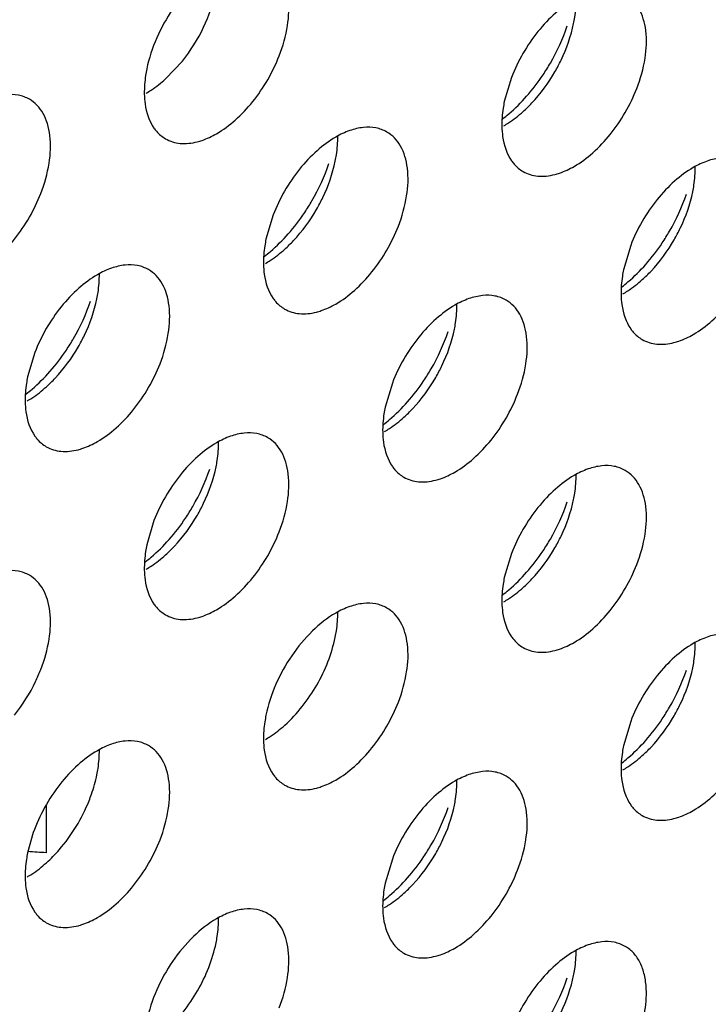
# Model space of a CAD drawing. Units: inches. Extents: x 0 to 34, y 0 to 22.
# Drawn here: x 29.4 to 29.5, y 11.2 to 11.3 of the extents above; entities that cross this region are included whole.
import ezdxf

# ---------------------------------------------------------------- set-up
doc = ezdxf.new("R2010")
doc.units = ezdxf.units.IN
doc.header["$LTSCALE"] = 1.87
doc.header["$MEASUREMENT"] = 0
doc.layers.get('0').update_dxf_attribs({"linetype": 'CONTINUOUS'})
doc.layers.add('02___PRT_ALL_AXES', color=7, linetype='CONTINUOUS')

msp = doc.modelspace()

# ---------------------------------------------------------------- linework, layer by layer
at = {"color": 3, "linetype": 'CONTINUOUS'}
msp.add_line((29.3975528967, 11.1988093454), (29.3975528967, 11.1901541377), dxfattribs=at)
msp.add_arc((29.3854717492, 11.0298928279), 0.1607160276, 85.6889656069, 86.8695325906, dxfattribs=at)
at = {"layer": '02___PRT_ALL_AXES', "color": 7, "linetype": 'CONTINUOUS'}
msp.add_line((29.4191473321, 11.3302184835), (29.4221942868, 11.333445661), dxfattribs=at)
at = {"layer": '02___PRT_ALL_AXES', "color": 3, "linetype": 'CONTINUOUS'}
for p, q in [((29.4817527095, 11.3304943258), (29.4804491007, 11.3260975862)), ((29.4386193755, 11.3055914324), (29.4373157667, 11.3011946928)), ((29.5033193766, 11.3000793956), (29.5020157678, 11.295682656)), ((29.3954860414, 11.2806885391), (29.3941824326, 11.2762917994)), ((29.4601860425, 11.2751765022), (29.4588824337, 11.2707797626)), ((29.4170527084, 11.2502736088), (29.4157490996, 11.2458768692)), ((29.4817527095, 11.2443533208), (29.4804491007, 11.2399565812)), ((29.5033193766, 11.2139383906), (29.5020157678, 11.209541651)), ((29.3952120353, 11.1938112693), (29.3941824326, 11.1901507944)), ((29.4601860425, 11.1890354972), (29.4588824337, 11.1846387576))]:
    msp.add_line(p, q, dxfattribs=at)
for centre, start, end in [((29.4571517257, 11.3511464564), 318.6146254792, 326.3257037637), ((29.4140183916, 11.3262435631), 318.6146254792, 326.3257037637), ((29.4787183927, 11.3207315262), 318.6146254794, 326.3257037635), ((29.3708850576, 11.3013406697), 318.6146254792, 326.3257037637), ((29.4355850587, 11.2958286329), 318.6146254792, 326.3257037637), ((29.3924517246, 11.2709257395), 318.6146254792, 326.3257037637), ((29.4571517257, 11.2650054514), 318.6146254792, 326.3257037637), ((29.4787183927, 11.2345905212), 318.6146254791, 326.3257037637), ((29.4355850587, 11.2096876278), 318.6146254792, 326.3257037636)]:
    msp.add_arc(centre, 0.0364258082, start, end, dxfattribs=at)
for points, knots in [([(29.4283815513, 11.3505079327), (29.4268538524, 11.3496259206), (29.4239075993, 11.3472782178), (29.4190236362, 11.3413890681), (29.416533847, 11.3358505536), (29.4157490996, 11.3320178742)], [0, 0, 0, 0, 0.2311398626, 0.4873880531, 1, 1, 1, 1]), ([(29.4397103942, 11.334390662), (29.4403938522, 11.3361541858), (29.4413724327, 11.3396012388), (29.4415914436, 11.3439481853), (29.4409798042, 11.3469700661), (29.4402053134, 11.3488481364), (29.4390959921, 11.3503763482), (29.4381379918, 11.3511306), (29.437631021, 11.3514235503)], [0, 0, 0, 0, 0.3070473406, 0.577650603, 0.6966513046, 0.8051048096, 0.9049431896, 1, 1, 1, 1]), ([(29.5044103953, 11.328470374), (29.5050938533, 11.3302338977), (29.5060724338, 11.3336809507), (29.5062914447, 11.3380278973), (29.5056798053, 11.3410497781), (29.5049053145, 11.3429278484), (29.5037959932, 11.3444560602), (29.5028379929, 11.345210312), (29.5023310221, 11.3455032622)], [0, 0, 0, 0, 0.3070473406, 0.577650603, 0.6966513046, 0.8051048096, 0.9049431896, 1, 1, 1, 1]), ([(29.4930815524, 11.3445876446), (29.491875477, 11.3438913208), (29.4895160219, 11.3421199654), (29.4853125192, 11.3376537972), (29.4829062189, 11.333470721), (29.4817527095, 11.3304943258)], [0, 0, 0, 0, 0.2276367733, 0.4782338064, 1, 1, 1, 1]), ([(29.4874653907, 11.3309493969), (29.4879265219, 11.331639858), (29.489663082, 11.3344373485), (29.4910479977, 11.3374570417), (29.4918309856, 11.3397910881)], [0, 0, 0, 0, 0.2522011855, 1, 1, 1, 1]), ([(29.4283815513, 11.3202973432), (29.4295876267, 11.320993667), (29.4319470818, 11.3227650225), (29.4361505846, 11.3272311906), (29.4385568849, 11.3314142668), (29.4397103942, 11.334390662)], [0, 0, 0, 0, 0.2276367733, 0.4782338064, 1, 1, 1, 1]), ([(29.4157490996, 11.3320178742), (29.4156694992, 11.3316291086), (29.4154012022, 11.3301362164), (29.4152800485, 11.3286136872), (29.4153039062, 11.3274937728)], [0, 0, 0, 0, 0.2615894741, 1, 1, 1, 1]), ([(29.3944976869, 11.3265206569), (29.3938875758, 11.3268732062), (29.3924837643, 11.3273869629), (29.3901488854, 11.3274339931), (29.3876696667, 11.3268325713), (29.3860552756, 11.3260709918), (29.3852482172, 11.3256050393)], [0, 0, 0, 0, 0.217836716, 0.4518280494, 0.7119064673, 1, 1, 1, 1]), ([(29.4153039062, 11.3274937728), (29.4153166997, 11.3268932282), (29.4154776062, 11.3247471789), (29.4161582387, 11.322584477), (29.4170527084, 11.3213093191)], [0, 0, 0, 0, 0.2783150934, 1, 1, 1, 1]), ([(29.4930815524, 11.3143770552), (29.4942876278, 11.315073379), (29.4966470829, 11.3168447344), (29.5008505857, 11.3213109026), (29.503256886, 11.3254939788), (29.5044103953, 11.328470374)], [0, 0, 0, 0, 0.2276367733, 0.4782338064, 1, 1, 1, 1]), ([(29.3965770601, 11.3094877687), (29.3972605181, 11.3112512924), (29.3982390986, 11.3146983454), (29.3984581096, 11.319045292), (29.3978464701, 11.3220671728), (29.3970719793, 11.3239452431), (29.395962658, 11.3254734548), (29.3950046577, 11.3262277066), (29.3944976869, 11.3265206569)], [0, 0, 0, 0, 0.3070473406, 0.577650603, 0.6966513046, 0.8051048096, 0.9049431896, 1, 1, 1, 1]), ([(29.4804491007, 11.3260975862), (29.4803695003, 11.3257088206), (29.4801012033, 11.3242159284), (29.4799800496, 11.3226933992), (29.4800039073, 11.3215734848)], [0, 0, 0, 0, 0.2615894741, 1, 1, 1, 1]), ([(29.4801421756, 11.3229864228), (29.4805231668, 11.3232765416), (29.4820702643, 11.3245240745), (29.4834837139, 11.3259338488), (29.4844812757, 11.3270646127)], [0, 0, 0, 0, 0.2410323269, 1, 1, 1, 1]), ([(29.4170527084, 11.3213093191), (29.4171932156, 11.3211090118), (29.4177763119, 11.3203593626), (29.4185219552, 11.3197342838), (29.4191320817, 11.3193817256)], [0, 0, 0, 0, 0.2577309948, 1, 1, 1, 1]), ([(29.4248877955, 11.3188359323), (29.4251786845, 11.318910691), (29.4263909452, 11.3192737635), (29.4275464798, 11.3198152173), (29.4283815513, 11.3202973432)], [0, 0, 0, 0, 0.2374999129, 1, 1, 1, 1]), ([(29.459197688, 11.3206003689), (29.4585875769, 11.3209529181), (29.4571837654, 11.3214666749), (29.4548488866, 11.321513705), (29.4523696678, 11.3209122833), (29.4507552767, 11.3201507038), (29.4499482184, 11.3196847512)], [0, 0, 0, 0, 0.217836716, 0.4518280494, 0.7119064673, 1, 1, 1, 1]), ([(29.4612770612, 11.3035674806), (29.4619605192, 11.3053310044), (29.4629390997, 11.3087780573), (29.4631581107, 11.3131250039), (29.4625464712, 11.3161468847), (29.4617719804, 11.318024955), (29.4606626591, 11.3195531668), (29.4597046588, 11.3203074186), (29.459197688, 11.3206003689)], [0, 0, 0, 0, 0.3070473406, 0.577650603, 0.6966513046, 0.8051048096, 0.9049431896, 1, 1, 1, 1]), ([(29.4800039073, 11.3215734848), (29.4800167008, 11.3209729402), (29.4801776073, 11.3188268909), (29.4808582398, 11.316664189), (29.4817527095, 11.3153890311)], [0, 0, 0, 0, 0.2783150934, 1, 1, 1, 1]), ([(29.4191320817, 11.3193817256), (29.4199352932, 11.3189175943), (29.4218875495, 11.3183313012), (29.4238827199, 11.3185776269), (29.4248877955, 11.3188359323)], [0, 0, 0, 0, 0.4719981495, 1, 1, 1, 1]), ([(29.4499482184, 11.3196847512), (29.4487421429, 11.3189884274), (29.4463826879, 11.317217072), (29.4421791851, 11.3127509038), (29.4397728848, 11.3085678277), (29.4386193755, 11.3055914324)], [0, 0, 0, 0, 0.2276367733, 0.4782338064, 1, 1, 1, 1]), ([(29.4443320567, 11.3060465035), (29.4447931878, 11.3067369646), (29.4465297479, 11.3095344551), (29.4479146637, 11.3125541483), (29.4486976516, 11.3148881947)], [0, 0, 0, 0, 0.2522011855, 1, 1, 1, 1]), ([(29.4817527095, 11.3153890311), (29.4818932167, 11.3151887238), (29.482476313, 11.3144390745), (29.4832219563, 11.3138139958), (29.4838320828, 11.3134614376)], [0, 0, 0, 0, 0.2577309948, 1, 1, 1, 1]), ([(29.5238976891, 11.315088332), (29.523287578, 11.3154408813), (29.5218837665, 11.3159546381), (29.5195488877, 11.3160016682), (29.5170696689, 11.3154002464), (29.5154552778, 11.314638667), (29.5146482195, 11.3141727144)], [0, 0, 0, 0, 0.217836716, 0.4518280494, 0.7119064673, 1, 1, 1, 1]), ([(29.4838320828, 11.3134614376), (29.4846352943, 11.3129973063), (29.4865875507, 11.3124110132), (29.488582721, 11.3126573389), (29.4895877966, 11.3129156443)], [0, 0, 0, 0, 0.4719981495, 1, 1, 1, 1]), ([(29.4895877966, 11.3129156443), (29.4898786856, 11.312990403), (29.4910909463, 11.3133534755), (29.4922464809, 11.3138949293), (29.4930815524, 11.3143770552)], [0, 0, 0, 0, 0.2374999129, 1, 1, 1, 1]), ([(29.5146482195, 11.3141727144), (29.513442144, 11.3134763906), (29.511082689, 11.3117050352), (29.5068791862, 11.307238867), (29.5044728859, 11.3030557908), (29.5033193766, 11.3000793956)], [0, 0, 0, 0, 0.2276367733, 0.4782338064, 1, 1, 1, 1]), ([(29.3852482172, 11.2953944498), (29.3864542927, 11.2960907736), (29.3888137477, 11.2978621291), (29.3930172505, 11.3023282972), (29.3954235508, 11.3065113734), (29.3965770601, 11.3094877687)], [0, 0, 0, 0, 0.2276367733, 0.4782338064, 1, 1, 1, 1]), ([(29.5090320578, 11.3005344667), (29.509493189, 11.3012249278), (29.511229749, 11.3040224183), (29.5126146648, 11.3070421115), (29.5133976527, 11.3093761579)], [0, 0, 0, 0, 0.2522011855, 1, 1, 1, 1]), ([(29.4499482184, 11.2894741618), (29.4511542938, 11.2901704856), (29.4535137488, 11.291941841), (29.4577172516, 11.2964080092), (29.4601235519, 11.3005910854), (29.4612770612, 11.3035674806)], [0, 0, 0, 0, 0.2276367733, 0.4782338064, 1, 1, 1, 1]), ([(29.4373157667, 11.3011946928), (29.4372361663, 11.3008059272), (29.4369678692, 11.299313035), (29.4368467155, 11.2977905058), (29.4368705732, 11.2966705914)], [0, 0, 0, 0, 0.2615894741, 1, 1, 1, 1]), ([(29.4370088415, 11.2980835294), (29.4373898327, 11.2983736482), (29.4389369303, 11.2996211812), (29.4403503799, 11.3010309554), (29.4413479417, 11.3021617193)], [0, 0, 0, 0, 0.2410323269, 1, 1, 1, 1]), ([(29.5146482195, 11.283962125), (29.5158542949, 11.2846584488), (29.5182137499, 11.2864298042), (29.5224172527, 11.2908959724), (29.524823553, 11.2950790486), (29.5259770624, 11.2980554438)], [0, 0, 0, 0, 0.2276367733, 0.4782338064, 1, 1, 1, 1]), ([(29.4160643539, 11.2956974755), (29.4154542429, 11.2960500248), (29.4140504314, 11.2965637815), (29.4117155525, 11.2966108116), (29.4092363338, 11.2960093899), (29.4076219426, 11.2952478104), (29.4068148843, 11.2947818579)], [0, 0, 0, 0, 0.217836716, 0.4518280494, 0.7119064673, 1, 1, 1, 1]), ([(29.4181437272, 11.2786645872), (29.4188271852, 11.280428111), (29.4198057657, 11.2838751639), (29.4200247766, 11.2882221105), (29.4194131372, 11.2912439913), (29.4186386463, 11.2931220616), (29.4175293251, 11.2946502734), (29.4165713248, 11.2954045252), (29.4160643539, 11.2956974755)], [0, 0, 0, 0, 0.3070473406, 0.577650603, 0.6966513046, 0.8051048096, 0.9049431896, 1, 1, 1, 1]), ([(29.4368705732, 11.2966705914), (29.4368833667, 11.2960700468), (29.4370442733, 11.2939239975), (29.4377249058, 11.2917612956), (29.4386193755, 11.2904861377)], [0, 0, 0, 0, 0.2783150934, 1, 1, 1, 1]), ([(29.5020157678, 11.295682656), (29.5019361674, 11.2952938904), (29.5016678703, 11.2938009982), (29.5015467166, 11.292278469), (29.5015705743, 11.2911585546)], [0, 0, 0, 0, 0.2615894741, 1, 1, 1, 1]), ([(29.5017088426, 11.2925714926), (29.5020898338, 11.2928616114), (29.5036369314, 11.2941091443), (29.505050381, 11.2955189186), (29.5060479428, 11.2966496825)], [0, 0, 0, 0, 0.2410323269, 1, 1, 1, 1]), ([(29.4068148843, 11.2947818579), (29.4056088089, 11.2940855341), (29.4032493538, 11.2923141786), (29.399045851, 11.2878480105), (29.3966395507, 11.2836649343), (29.3954860414, 11.2806885391)], [0, 0, 0, 0, 0.2276367733, 0.4782338064, 1, 1, 1, 1]), ([(29.4011987226, 11.2811436101), (29.4016598538, 11.2818340712), (29.4033964138, 11.2846315617), (29.4047813296, 11.287651255), (29.4055643175, 11.2899853013)], [0, 0, 0, 0, 0.2522011855, 1, 1, 1, 1]), ([(29.4386193755, 11.2904861377), (29.4387598826, 11.2902858304), (29.439342979, 11.2895361812), (29.4400886222, 11.2889111024), (29.4406987487, 11.2885585442)], [0, 0, 0, 0, 0.2577309948, 1, 1, 1, 1]), ([(29.480764355, 11.2901854386), (29.480154244, 11.2905379879), (29.4787504325, 11.2910517447), (29.4764155536, 11.2910987748), (29.4739363349, 11.290497353), (29.4723219437, 11.2897357736), (29.4715148854, 11.289269821)], [0, 0, 0, 0, 0.217836716, 0.4518280494, 0.7119064673, 1, 1, 1, 1]), ([(29.4828437283, 11.2731525504), (29.4835271863, 11.2749160741), (29.4845057668, 11.2783631271), (29.4847247777, 11.2827100737), (29.4841131383, 11.2857319545), (29.4833386474, 11.2876100248), (29.4822293262, 11.2891382366), (29.4812713259, 11.2898924884), (29.480764355, 11.2901854386)], [0, 0, 0, 0, 0.3070473406, 0.577650603, 0.6966513046, 0.8051048096, 0.9049431896, 1, 1, 1, 1]), ([(29.5015705743, 11.2911585546), (29.5015833678, 11.29055801), (29.5017442744, 11.2884119607), (29.5024249069, 11.2862492588), (29.5033193766, 11.2849741009)], [0, 0, 0, 0, 0.2783150934, 1, 1, 1, 1]), ([(29.4406987487, 11.2885585442), (29.4415019603, 11.2880944129), (29.4434542166, 11.2875081198), (29.4454493869, 11.2877544455), (29.4464544625, 11.2880127509)], [0, 0, 0, 0, 0.4719981495, 1, 1, 1, 1]), ([(29.4464544625, 11.2880127509), (29.4467453515, 11.2880875096), (29.4479576122, 11.2884505821), (29.4491131468, 11.2889920359), (29.4499482184, 11.2894741618)], [0, 0, 0, 0, 0.2374999129, 1, 1, 1, 1]), ([(29.4715148854, 11.289269821), (29.47030881, 11.2885734972), (29.4679493549, 11.2868021418), (29.4637458522, 11.2823359736), (29.4613395518, 11.2781528975), (29.4601860425, 11.2751765022)], [0, 0, 0, 0, 0.2276367733, 0.4782338064, 1, 1, 1, 1]), ([(29.4658987237, 11.2756315733), (29.4663598549, 11.2763220344), (29.4680964149, 11.2791195249), (29.4694813307, 11.2821392181), (29.4702643186, 11.2844732645)], [0, 0, 0, 0, 0.2522011855, 1, 1, 1, 1]), ([(29.5033193766, 11.2849741009), (29.5034598837, 11.2847737936), (29.5040429801, 11.2840241443), (29.5047886233, 11.2833990656), (29.5053987498, 11.2830465074)], [0, 0, 0, 0, 0.2577309948, 1, 1, 1, 1]), ([(29.5053987498, 11.2830465074), (29.5062019614, 11.282582376), (29.5081542177, 11.281996083), (29.510149388, 11.2822424087), (29.5111544636, 11.2825007141)], [0, 0, 0, 0, 0.4719981495, 1, 1, 1, 1]), ([(29.5111544636, 11.2825007141), (29.5114453526, 11.2825754728), (29.5126576133, 11.2829385453), (29.5138131479, 11.2834799991), (29.5146482195, 11.283962125)], [0, 0, 0, 0, 0.2374999129, 1, 1, 1, 1]), ([(29.4068148843, 11.2645712684), (29.4080209597, 11.2652675922), (29.4103804148, 11.2670389477), (29.4145839175, 11.2715051158), (29.4169902178, 11.275688192), (29.4181437272, 11.2786645872)], [0, 0, 0, 0, 0.2276367733, 0.4782338064, 1, 1, 1, 1]), ([(29.3941824326, 11.2762917994), (29.3941028322, 11.2759030338), (29.3938345351, 11.2744101416), (29.3937133815, 11.2728876124), (29.3937372391, 11.271767698)], [0, 0, 0, 0, 0.2615894741, 1, 1, 1, 1]), ([(29.3938755074, 11.2731806361), (29.3942564987, 11.2734707548), (29.3958035962, 11.2747182878), (29.3972170458, 11.276128062), (29.3982146076, 11.2772588259)], [0, 0, 0, 0, 0.2410323269, 1, 1, 1, 1]), ([(29.4715148854, 11.2590592316), (29.4727209608, 11.2597555554), (29.4750804159, 11.2615269108), (29.4792839186, 11.265993079), (29.4816902189, 11.2701761552), (29.4828437283, 11.2731525504)], [0, 0, 0, 0, 0.2276367733, 0.4782338064, 1, 1, 1, 1]), ([(29.3937372391, 11.271767698), (29.3937500326, 11.2711671534), (29.3939109392, 11.2690211041), (29.3945915717, 11.2668584022), (29.3954860414, 11.2655832443)], [0, 0, 0, 0, 0.2783150934, 1, 1, 1, 1]), ([(29.4588824337, 11.2707797626), (29.4588028333, 11.270390997), (29.4585345362, 11.2688981048), (29.4584133826, 11.2673755756), (29.4584372403, 11.2662556612)], [0, 0, 0, 0, 0.2615894741, 1, 1, 1, 1]), ([(29.4585755085, 11.2676685992), (29.4589564998, 11.267958718), (29.4605035973, 11.2692062509), (29.4619170469, 11.2706160252), (29.4629146087, 11.2717467891)], [0, 0, 0, 0, 0.2410323269, 1, 1, 1, 1]), ([(29.3954860414, 11.2655832443), (29.3956265486, 11.265382937), (29.3962096449, 11.2646332878), (29.3969552881, 11.264008209), (29.3975654146, 11.2636556508)], [0, 0, 0, 0, 0.2577309948, 1, 1, 1, 1]), ([(29.437631021, 11.2652825453), (29.4370209099, 11.2656350946), (29.4356170984, 11.2661488513), (29.4332822195, 11.2661958814), (29.4308030008, 11.2655944597), (29.4291886097, 11.2648328802), (29.4283815513, 11.2643669277)], [0, 0, 0, 0, 0.217836716, 0.4518280494, 0.7119064673, 1, 1, 1, 1]), ([(29.4397103942, 11.248249657), (29.4403938522, 11.2500131808), (29.4413724327, 11.2534602337), (29.4415914436, 11.2578071803), (29.4409798042, 11.2608290611), (29.4402053134, 11.2627071314), (29.4390959921, 11.2642353432), (29.4381379918, 11.264989595), (29.437631021, 11.2652825453)], [0, 0, 0, 0, 0.3070473406, 0.577650603, 0.6966513046, 0.8051048096, 0.9049431896, 1, 1, 1, 1]), ([(29.4584372403, 11.2662556612), (29.4584500337, 11.2656551166), (29.4586109403, 11.2635090673), (29.4592915728, 11.2613463654), (29.4601860425, 11.2600712075)], [0, 0, 0, 0, 0.2783150934, 1, 1, 1, 1]), ([(29.3975654146, 11.2636556508), (29.3983686262, 11.2631915195), (29.4003208825, 11.2626052264), (29.4023160528, 11.2628515521), (29.4033211285, 11.2631098575)], [0, 0, 0, 0, 0.4719981495, 1, 1, 1, 1]), ([(29.4033211285, 11.2631098575), (29.4036120175, 11.2631846162), (29.4048242782, 11.2635476887), (29.4059798127, 11.2640891425), (29.4068148843, 11.2645712684)], [0, 0, 0, 0, 0.2374999129, 1, 1, 1, 1]), ([(29.4283815513, 11.2643669277), (29.4271754759, 11.2636706038), (29.4248160208, 11.2618992484), (29.4206125181, 11.2574330803), (29.4182062178, 11.2532500041), (29.4170527084, 11.2502736088)], [0, 0, 0, 0, 0.2276367733, 0.4782338064, 1, 1, 1, 1]), ([(29.4227653896, 11.2507286799), (29.4232265208, 11.251419141), (29.4249630809, 11.2542166315), (29.4263479966, 11.2572363248), (29.4271309845, 11.2595703711)], [0, 0, 0, 0, 0.2522011855, 1, 1, 1, 1]), ([(29.4601860425, 11.2600712075), (29.4603265497, 11.2598709002), (29.460909646, 11.2591212509), (29.4616552893, 11.2584961722), (29.4622654157, 11.258143614)], [0, 0, 0, 0, 0.2577309948, 1, 1, 1, 1]), ([(29.5023310221, 11.2593622572), (29.501720911, 11.2597148065), (29.5003170995, 11.2602285633), (29.4979822206, 11.2602755934), (29.4955030019, 11.2596741716), (29.4938886108, 11.2589125922), (29.4930815524, 11.2584466396)], [0, 0, 0, 0, 0.217836716, 0.4518280494, 0.7119064673, 1, 1, 1, 1]), ([(29.4622654157, 11.258143614), (29.4630686273, 11.2576794827), (29.4650208836, 11.2570931896), (29.467016054, 11.2573395153), (29.4680211296, 11.2575978207)], [0, 0, 0, 0, 0.4719981495, 1, 1, 1, 1]), ([(29.4680211296, 11.2575978207), (29.4683120186, 11.2576725794), (29.4695242793, 11.2580356519), (29.4706798138, 11.2585771057), (29.4715148854, 11.2590592316)], [0, 0, 0, 0, 0.2374999129, 1, 1, 1, 1]), ([(29.4930815524, 11.2584466396), (29.491875477, 11.2577503158), (29.4895160219, 11.2559789604), (29.4853125192, 11.2515127922), (29.4829062189, 11.247329716), (29.4817527095, 11.2443533208)], [0, 0, 0, 0, 0.2276367733, 0.4782338064, 1, 1, 1, 1]), ([(29.5044103953, 11.242329369), (29.5050938533, 11.2440928927), (29.5060724338, 11.2475399457), (29.5062914447, 11.2518868923), (29.5056798053, 11.2549087731), (29.5049053145, 11.2567868434), (29.5037959932, 11.2583150552), (29.5028379929, 11.2590693069), (29.5023310221, 11.2593622572)], [0, 0, 0, 0, 0.3070473406, 0.577650603, 0.6966513046, 0.8051048096, 0.9049431896, 1, 1, 1, 1]), ([(29.4874653907, 11.2448083919), (29.4879265219, 11.245498853), (29.489663082, 11.2482963435), (29.4910479977, 11.2513160367), (29.4918309856, 11.2536500831)], [0, 0, 0, 0, 0.2522011855, 1, 1, 1, 1]), ([(29.4283815513, 11.2341563382), (29.4295876267, 11.234852662), (29.4319470818, 11.2366240174), (29.4361505846, 11.2410901856), (29.4385568849, 11.2452732618), (29.4397103942, 11.248249657)], [0, 0, 0, 0, 0.2276367733, 0.4782338064, 1, 1, 1, 1]), ([(29.4157490996, 11.2458768692), (29.4156694992, 11.2454881036), (29.4154012022, 11.2439952114), (29.4152800485, 11.2424726822), (29.4153039062, 11.2413527678)], [0, 0, 0, 0, 0.2615894741, 1, 1, 1, 1]), ([(29.4154421745, 11.2427657058), (29.4158231657, 11.2430558246), (29.4173702632, 11.2443033576), (29.4187837128, 11.2457131318), (29.4197812746, 11.2468438957)], [0, 0, 0, 0, 0.2410323269, 1, 1, 1, 1]), ([(29.4930815524, 11.2282360502), (29.4942876278, 11.228932374), (29.4966470829, 11.2307037294), (29.5008505857, 11.2351698976), (29.503256886, 11.2393529738), (29.5044103953, 11.242329369)], [0, 0, 0, 0, 0.2276367733, 0.4782338064, 1, 1, 1, 1]), ([(29.3944976869, 11.2403796519), (29.3938875758, 11.2407322012), (29.3924837643, 11.2412459579), (29.3901488854, 11.2412929881), (29.3876696667, 11.2406915663), (29.3860552756, 11.2399299868), (29.3852482172, 11.2394640343)], [0, 0, 0, 0, 0.217836716, 0.4518280494, 0.7119064673, 1, 1, 1, 1]), ([(29.3965770601, 11.2233467636), (29.3972605181, 11.2251102874), (29.3982390986, 11.2285573404), (29.3984581096, 11.2329042869), (29.3978464701, 11.2359261677), (29.3970719793, 11.237804238), (29.395962658, 11.2393324498), (29.3950046577, 11.2400867016), (29.3944976869, 11.2403796519)], [0, 0, 0, 0, 0.3070473406, 0.577650603, 0.6966513046, 0.8051048096, 0.9049431896, 1, 1, 1, 1]), ([(29.4153039062, 11.2413527678), (29.4153166997, 11.2407522232), (29.4154776062, 11.2386061739), (29.4161582387, 11.236443472), (29.4170527084, 11.2351683141)], [0, 0, 0, 0, 0.2783150934, 1, 1, 1, 1]), ([(29.4804491007, 11.2399565812), (29.4803695003, 11.2395678155), (29.4801012033, 11.2380749234), (29.4799800496, 11.2365523942), (29.4800039073, 11.2354324798)], [0, 0, 0, 0, 0.2615894741, 1, 1, 1, 1]), ([(29.4801421756, 11.2368454178), (29.4805231668, 11.2371355366), (29.4820702643, 11.2383830695), (29.4834837139, 11.2397928438), (29.4844812757, 11.2409236077)], [0, 0, 0, 0, 0.2410323269, 1, 1, 1, 1]), ([(29.4170527084, 11.2351683141), (29.4171932156, 11.2349680068), (29.4177763119, 11.2342183576), (29.4185219552, 11.2335932788), (29.4191320817, 11.2332407206)], [0, 0, 0, 0, 0.2577309948, 1, 1, 1, 1]), ([(29.459197688, 11.2344593638), (29.4585875769, 11.2348119131), (29.4571837654, 11.2353256699), (29.4548488866, 11.2353727), (29.4523696678, 11.2347712782), (29.4507552767, 11.2340096988), (29.4499482184, 11.2335437462)], [0, 0, 0, 0, 0.217836716, 0.4518280494, 0.7119064673, 1, 1, 1, 1]), ([(29.4800039073, 11.2354324798), (29.4800167008, 11.2348319352), (29.4801776073, 11.2326858859), (29.4808582398, 11.230523184), (29.4817527095, 11.2292480261)], [0, 0, 0, 0, 0.2783150934, 1, 1, 1, 1]), ([(29.4191320817, 11.2332407206), (29.4199352932, 11.2327765893), (29.4218875495, 11.2321902962), (29.4238827199, 11.2324366219), (29.4248877955, 11.2326949273)], [0, 0, 0, 0, 0.4719981495, 1, 1, 1, 1]), ([(29.4248877955, 11.2326949273), (29.4251786845, 11.232769686), (29.4263909452, 11.2331327585), (29.4275464798, 11.2336742123), (29.4283815513, 11.2341563382)], [0, 0, 0, 0, 0.2374999129, 1, 1, 1, 1]), ([(29.4499482184, 11.2335437462), (29.4484205195, 11.2326617341), (29.4454742663, 11.2303140314), (29.4405903032, 11.2244248817), (29.438100514, 11.2188863672), (29.4373157667, 11.2150536878)], [0, 0, 0, 0, 0.2311398626, 0.4873880531, 1, 1, 1, 1]), ([(29.4612770612, 11.2174264756), (29.4619605192, 11.2191899993), (29.4629390997, 11.2226370523), (29.4631581107, 11.2269839989), (29.4625464712, 11.2300058797), (29.4617719804, 11.23188395), (29.4606626591, 11.2334121618), (29.4597046588, 11.2341664136), (29.459197688, 11.2344593638)], [0, 0, 0, 0, 0.3070473406, 0.577650603, 0.6966513046, 0.8051048096, 0.9049431896, 1, 1, 1, 1]), ([(29.4817527095, 11.2292480261), (29.4818932167, 11.2290477188), (29.482476313, 11.2282980695), (29.4832219563, 11.2276729908), (29.4838320828, 11.2273204326)], [0, 0, 0, 0, 0.2577309948, 1, 1, 1, 1]), ([(29.5238976891, 11.228947327), (29.523287578, 11.2292998763), (29.5218837665, 11.2298136331), (29.5195488877, 11.2298606632), (29.5170696689, 11.2292592414), (29.5154552778, 11.228497662), (29.5146482195, 11.2280317094)], [0, 0, 0, 0, 0.217836716, 0.4518280494, 0.7119064673, 1, 1, 1, 1]), ([(29.4895877966, 11.2267746393), (29.4898786856, 11.226849398), (29.4910909463, 11.2272124705), (29.4922464809, 11.2277539243), (29.4930815524, 11.2282360502)], [0, 0, 0, 0, 0.2374999129, 1, 1, 1, 1]), ([(29.5146482195, 11.2280317094), (29.513442144, 11.2273353856), (29.511082689, 11.2255640302), (29.5068791862, 11.221097862), (29.5044728859, 11.2169147858), (29.5033193766, 11.2139383906)], [0, 0, 0, 0, 0.2276367733, 0.4782338064, 1, 1, 1, 1]), ([(29.4838320828, 11.2273204326), (29.4846352943, 11.2268563012), (29.4865875507, 11.2262700082), (29.488582721, 11.2265163339), (29.4895877966, 11.2267746393)], [0, 0, 0, 0, 0.4719981495, 1, 1, 1, 1]), ([(29.3917889277, 11.215053429), (29.3932963132, 11.216925269), (29.3950124845, 11.2196706399), (29.3962895316, 11.222604855), (29.3965770601, 11.2233467636)], [0, 0, 0, 0, 0.7512738802, 1, 1, 1, 1]), ([(29.5090320578, 11.2143934617), (29.509493189, 11.2150839227), (29.511229749, 11.2178814133), (29.5126146648, 11.2209011065), (29.5133976527, 11.2232351529)], [0, 0, 0, 0, 0.2522011855, 1, 1, 1, 1]), ([(29.4499482184, 11.2033331568), (29.4511542938, 11.2040294806), (29.4535137488, 11.205800836), (29.4577172516, 11.2102670042), (29.4601235519, 11.2144500804), (29.4612770612, 11.2174264756)], [0, 0, 0, 0, 0.2276367733, 0.4782338064, 1, 1, 1, 1]), ([(29.4373157667, 11.2150536878), (29.4372361663, 11.2146649222), (29.4369678692, 11.21317203), (29.4368467155, 11.2116495008), (29.4368705732, 11.2105295864)], [0, 0, 0, 0, 0.2615894741, 1, 1, 1, 1]), ([(29.5146482195, 11.19782112), (29.5158542949, 11.1985174438), (29.5182137499, 11.2002887992), (29.5224172527, 11.2047549674), (29.524823553, 11.2089380436), (29.5259770624, 11.2119144388)], [0, 0, 0, 0, 0.2276367733, 0.4782338064, 1, 1, 1, 1]), ([(29.4160643539, 11.2095564705), (29.4154542429, 11.2099090198), (29.4140504314, 11.2104227765), (29.4117155525, 11.2104698066), (29.4092363338, 11.2098683849), (29.4076219426, 11.2091068054), (29.4068148843, 11.2086408529)], [0, 0, 0, 0, 0.217836716, 0.4518280494, 0.7119064673, 1, 1, 1, 1]), ([(29.4368705732, 11.2105295864), (29.4368833667, 11.2099290418), (29.4370442733, 11.2077829925), (29.4377249058, 11.2056202906), (29.4386193755, 11.2043451327)], [0, 0, 0, 0, 0.2783150934, 1, 1, 1, 1]), ([(29.5017088426, 11.2064304876), (29.5020898338, 11.2067206063), (29.5036369314, 11.2079681393), (29.505050381, 11.2093779136), (29.5060479428, 11.2105086775)], [0, 0, 0, 0, 0.2410323269, 1, 1, 1, 1]), ([(29.4068148843, 11.2086408529), (29.4055556311, 11.207913827), (29.4030974704, 11.206049657), (29.3987652624, 11.2013471313), (29.39632793, 11.1969384302), (29.3952120353, 11.1938112693)], [0, 0, 0, 0, 0.227993914, 0.4793832918, 1, 1, 1, 1]), ([(29.4181437272, 11.1925235822), (29.4188271852, 11.194287106), (29.4198057657, 11.1977341589), (29.4200247766, 11.2020811055), (29.4194131372, 11.2051029863), (29.4186386463, 11.2069810566), (29.4175293251, 11.2085092684), (29.4165713248, 11.2092635202), (29.4160643539, 11.2095564705)], [0, 0, 0, 0, 0.3070473406, 0.577650603, 0.6966513046, 0.8051048096, 0.9049431896, 1, 1, 1, 1]), ([(29.5020157678, 11.209541651), (29.5019361674, 11.2091528853), (29.5016678703, 11.2076599932), (29.5015467166, 11.206137464), (29.5015705743, 11.2050175496)], [0, 0, 0, 0, 0.2615894741, 1, 1, 1, 1]), ([(29.4386193755, 11.2043451327), (29.4387598826, 11.2041448254), (29.439342979, 11.2033951761), (29.4400886222, 11.2027700974), (29.4406987487, 11.2024175392)], [0, 0, 0, 0, 0.2577309948, 1, 1, 1, 1]), ([(29.480764355, 11.2040444336), (29.480154244, 11.2043969829), (29.4787504325, 11.2049107397), (29.4764155536, 11.2049577698), (29.4739363349, 11.204356348), (29.4723219437, 11.2035947686), (29.4715148854, 11.203128816)], [0, 0, 0, 0, 0.217836716, 0.4518280494, 0.7119064673, 1, 1, 1, 1]), ([(29.5015705743, 11.2050175496), (29.5015833678, 11.204417005), (29.5017442744, 11.2022709557), (29.5024249069, 11.2001082538), (29.5033193766, 11.1988330959)], [0, 0, 0, 0, 0.2783150934, 1, 1, 1, 1]), ([(29.4464544625, 11.2018717459), (29.4467453515, 11.2019465046), (29.4479576122, 11.2023095771), (29.4491131468, 11.2028510309), (29.4499482184, 11.2033331568)], [0, 0, 0, 0, 0.2374999129, 1, 1, 1, 1]), ([(29.4715148854, 11.203128816), (29.47030881, 11.2024324922), (29.4679493549, 11.2006611368), (29.4637458522, 11.1961949686), (29.4613395518, 11.1920118924), (29.4601860425, 11.1890354972)], [0, 0, 0, 0, 0.2276367733, 0.4782338064, 1, 1, 1, 1]), ([(29.4828437283, 11.1870115454), (29.4835271863, 11.1887750691), (29.4845057668, 11.1922221221), (29.4847247777, 11.1965690687), (29.4841131383, 11.1995909495), (29.4833386474, 11.2014690198), (29.4822293262, 11.2029972316), (29.4812713259, 11.2037514834), (29.480764355, 11.2040444336)], [0, 0, 0, 0, 0.3070473406, 0.577650603, 0.6966513046, 0.8051048096, 0.9049431896, 1, 1, 1, 1]), ([(29.4406987487, 11.2024175392), (29.4415019603, 11.2019534079), (29.4434542166, 11.2013671148), (29.4454493869, 11.2016134405), (29.4464544625, 11.2018717459)], [0, 0, 0, 0, 0.4719981495, 1, 1, 1, 1]), ([(29.4658987237, 11.1894905683), (29.4663598549, 11.1901810294), (29.4680964149, 11.1929785199), (29.4694813307, 11.1959982131), (29.4702643186, 11.1983322595)], [0, 0, 0, 0, 0.2522011855, 1, 1, 1, 1]), ([(29.5033193766, 11.1988330959), (29.5034598837, 11.1986327886), (29.5040429801, 11.1978831393), (29.5047886233, 11.1972580606), (29.5053987498, 11.1969055024)], [0, 0, 0, 0, 0.2577309948, 1, 1, 1, 1]), ([(29.5111544636, 11.196359709), (29.5114453526, 11.1964344678), (29.5126576133, 11.1967975403), (29.5138131479, 11.1973389941), (29.5146482195, 11.19782112)], [0, 0, 0, 0, 0.2374999129, 1, 1, 1, 1]), ([(29.5053987498, 11.1969055024), (29.5062019614, 11.196441371), (29.5081542177, 11.195855078), (29.510149388, 11.1961014037), (29.5111544636, 11.196359709)], [0, 0, 0, 0, 0.4719981495, 1, 1, 1, 1]), ([(29.4068148843, 11.1784302634), (29.4080209597, 11.1791265872), (29.4103804148, 11.1808979426), (29.4145839175, 11.1853641108), (29.4169902178, 11.189547187), (29.4181437272, 11.1925235822)], [0, 0, 0, 0, 0.2276367733, 0.4782338064, 1, 1, 1, 1]), ([(29.3941824326, 11.1901507944), (29.3941028322, 11.1897620288), (29.3938345351, 11.1882691366), (29.3937133815, 11.1867466074), (29.3937372391, 11.185626693)], [0, 0, 0, 0, 0.2615894741, 1, 1, 1, 1]), ([(29.4715148854, 11.1729182266), (29.4727209608, 11.1736145504), (29.4750804159, 11.1753859058), (29.4792839186, 11.179852074), (29.4816902189, 11.1840351502), (29.4828437283, 11.1870115454)], [0, 0, 0, 0, 0.2276367733, 0.4782338064, 1, 1, 1, 1]), ([(29.3937372391, 11.185626693), (29.3937500326, 11.1850261484), (29.3939109392, 11.1828800991), (29.3945915717, 11.1807173972), (29.3954860414, 11.1794422393)], [0, 0, 0, 0, 0.2783150934, 1, 1, 1, 1]), ([(29.4585755085, 11.1815275942), (29.4589564998, 11.181817713), (29.4605035973, 11.1830652459), (29.4619170469, 11.1844750202), (29.4629146087, 11.1856057841)], [0, 0, 0, 0, 0.2410323269, 1, 1, 1, 1]), ([(29.4588824337, 11.1846387576), (29.4588028333, 11.184249992), (29.4585345362, 11.1827570998), (29.4584133826, 11.1812345706), (29.4584372403, 11.1801146562)], [0, 0, 0, 0, 0.2615894741, 1, 1, 1, 1]), ([(29.3954860414, 11.1794422393), (29.3956265486, 11.179241932), (29.3962096449, 11.1784922828), (29.3969552881, 11.177867204), (29.3975654146, 11.1775146458)], [0, 0, 0, 0, 0.2577309948, 1, 1, 1, 1]), ([(29.437631021, 11.1791415403), (29.4370209099, 11.1794940895), (29.4356170984, 11.1800078463), (29.4332822195, 11.1800548764), (29.4308030008, 11.1794534547), (29.4291886097, 11.1786918752), (29.4283815513, 11.1782259226)], [0, 0, 0, 0, 0.217836716, 0.4518280494, 0.7119064673, 1, 1, 1, 1]), ([(29.4584372403, 11.1801146562), (29.4584500337, 11.1795141116), (29.4586109403, 11.1773680623), (29.4592915728, 11.1752053604), (29.4601860425, 11.1739302025)], [0, 0, 0, 0, 0.2783150934, 1, 1, 1, 1]), ([(29.4033211285, 11.1769688525), (29.4036120175, 11.1770436112), (29.4048242782, 11.1774066837), (29.4059798127, 11.1779481375), (29.4068148843, 11.1784302634)], [0, 0, 0, 0, 0.2374999129, 1, 1, 1, 1]), ([(29.4283815513, 11.1782259226), (29.4268538524, 11.1773439106), (29.4239075993, 11.1749962078), (29.4190236362, 11.1691070581), (29.416533847, 11.1635685436), (29.4157490996, 11.1597358642)], [0, 0, 0, 0, 0.2311398626, 0.4873880531, 1, 1, 1, 1]), ([(29.4397103942, 11.162108652), (29.4403938522, 11.1638721758), (29.4413724327, 11.1673192287), (29.4415914436, 11.1716661753), (29.4409798042, 11.1746880561), (29.4402053134, 11.1765661264), (29.4390959921, 11.1780943382), (29.4381379918, 11.17884859), (29.437631021, 11.1791415403)], [0, 0, 0, 0, 0.3070473406, 0.577650603, 0.6966513046, 0.8051048096, 0.9049431896, 1, 1, 1, 1]), ([(29.3975654146, 11.1775146458), (29.3983686262, 11.1770505145), (29.4003208825, 11.1764642214), (29.4023160528, 11.1767105471), (29.4033211285, 11.1769688525)], [0, 0, 0, 0, 0.4719981495, 1, 1, 1, 1]), ([(29.5023310221, 11.1732212522), (29.501720911, 11.1735738015), (29.5003170995, 11.1740875583), (29.4979822206, 11.1741345884), (29.4955030019, 11.1735331666), (29.4938886108, 11.1727715872), (29.4930815524, 11.1723056346)], [0, 0, 0, 0, 0.217836716, 0.4518280494, 0.7119064673, 1, 1, 1, 1]), ([(29.4601860425, 11.1739302025), (29.4603265497, 11.1737298952), (29.460909646, 11.1729802459), (29.4616552893, 11.1723551672), (29.4622654157, 11.172002609)], [0, 0, 0, 0, 0.2577309948, 1, 1, 1, 1]), ([(29.4680211296, 11.1714568157), (29.4683120186, 11.1715315744), (29.4695242793, 11.1718946469), (29.4706798138, 11.1724361007), (29.4715148854, 11.1729182266)], [0, 0, 0, 0, 0.2374999129, 1, 1, 1, 1]), ([(29.4930815524, 11.1723056346), (29.491875477, 11.1716093108), (29.4895160219, 11.1698379554), (29.4853125192, 11.1653717872), (29.4829062189, 11.161188711), (29.4817527095, 11.1582123158)], [0, 0, 0, 0, 0.2276367733, 0.4782338064, 1, 1, 1, 1]), ([(29.5061432785, 11.1655611305), (29.5061013769, 11.1664101594), (29.5058922215, 11.1680233819), (29.5051397225, 11.1702296261), (29.5039650546, 11.1720229703), (29.5028981233, 11.1728935559), (29.5023310221, 11.1732212522)], [0, 0, 0, 0, 0.2864885131, 0.5447964523, 0.7792608239, 1, 1, 1, 1]), ([(29.4622654157, 11.172002609), (29.4630686273, 11.1715384777), (29.4650208836, 11.1709521846), (29.467016054, 11.1711985103), (29.4680211296, 11.1714568157)], [0, 0, 0, 0, 0.4719981495, 1, 1, 1, 1]), ([(29.4874653907, 11.1586673869), (29.4879265219, 11.1593578479), (29.489663082, 11.1621553385), (29.4910479977, 11.1651750317), (29.4918309856, 11.1675090781)], [0, 0, 0, 0, 0.2522011855, 1, 1, 1, 1]), ([(29.5044103953, 11.156188364), (29.5050175344, 11.1577549624), (29.5059233035, 11.1608356672), (29.5062178904, 11.1640493078), (29.5061432785, 11.1655611305)], [0, 0, 0, 0, 0.52606158, 1, 1, 1, 1])]:
    msp.add_open_spline(points, degree=3, knots=knots, dxfattribs=at)
at = {"layer": '02___PRT_ALL_AXES', "color": 7, "linetype": 'CONTINUOUS'}
for points, knots in [([(29.4221942868, 11.333445661), (29.4237016954, 11.3353175297), (29.4262317181, 11.3393584236), (29.427820569, 11.3438624496), (29.428286028, 11.3461357352)], [0, 0, 0, 0, 0.5087766827, 1, 1, 1, 1]), ([(29.4929860291, 11.3402154472), (29.4930656295, 11.3406042129), (29.4933339265, 11.342097105), (29.4934550802, 11.3436196342), (29.4934312225, 11.3447395486)], [0, 0, 0, 0, 0.2615894741, 1, 1, 1, 1]), ([(29.4896031682, 11.331490285), (29.4900057699, 11.3321878198), (29.4914669163, 11.3349519877), (29.492520412, 11.3379413896), (29.4929860291, 11.3402154472)], [0, 0, 0, 0, 0.2575892865, 1, 1, 1, 1]), ([(29.4838473332, 11.3242981955), (29.484399584, 11.324793947), (29.4865994464, 11.3269497267), (29.4884355881, 11.3294673728), (29.4896031682, 11.331490285)], [0, 0, 0, 0, 0.2411214192, 1, 1, 1, 1]), ([(29.4156535763, 11.3276456768), (29.4159516954, 11.327817795), (29.4171829782, 11.3285805515), (29.4183261316, 11.3294812978), (29.4191473321, 11.3302184835)], [0, 0, 0, 0, 0.2377688721, 1, 1, 1, 1]), ([(29.4803535774, 11.3217253888), (29.4806516965, 11.3218975069), (29.4818829793, 11.3226602635), (29.4830261327, 11.3235610098), (29.4838473332, 11.3242981955)], [0, 0, 0, 0, 0.2377688721, 1, 1, 1, 1]), ([(29.449852695, 11.3153125538), (29.4499322954, 11.3157013195), (29.4502005925, 11.3171942116), (29.4503217461, 11.3187167408), (29.4502978884, 11.3198366552)], [0, 0, 0, 0, 0.2615894741, 1, 1, 1, 1]), ([(29.4464698341, 11.3065873916), (29.4468724358, 11.3072849265), (29.4483335823, 11.3100490943), (29.449387078, 11.3130384962), (29.449852695, 11.3153125538)], [0, 0, 0, 0, 0.2575892865, 1, 1, 1, 1]), ([(29.5145526961, 11.309800517), (29.5146322965, 11.3101892827), (29.5149005936, 11.3116821748), (29.5150217472, 11.313204704), (29.5149978895, 11.3143246184)], [0, 0, 0, 0, 0.2615894741, 1, 1, 1, 1]), ([(29.5111698352, 11.3010753547), (29.5115724369, 11.3017728896), (29.5130335834, 11.3045370575), (29.5140870791, 11.3075264594), (29.5145526961, 11.309800517)], [0, 0, 0, 0, 0.2575892865, 1, 1, 1, 1]), ([(29.4407139991, 11.2993953021), (29.4412662499, 11.2998910536), (29.4434661123, 11.3020468334), (29.445302254, 11.3045644794), (29.4464698341, 11.3065873916)], [0, 0, 0, 0, 0.2411214192, 1, 1, 1, 1]), ([(29.5054140002, 11.2938832653), (29.505966251, 11.2943790168), (29.5081661134, 11.2965347965), (29.5100022551, 11.2990524426), (29.5111698352, 11.3010753547)], [0, 0, 0, 0, 0.2411214192, 1, 1, 1, 1]), ([(29.4372202433, 11.2968224954), (29.4375183625, 11.2969946135), (29.4387496452, 11.2977573701), (29.4398927986, 11.2986581164), (29.4407139991, 11.2993953021)], [0, 0, 0, 0, 0.2377688721, 1, 1, 1, 1]), ([(29.4067193609, 11.2904096604), (29.4067989613, 11.2907984261), (29.4070672584, 11.2922913182), (29.4071884121, 11.2938138474), (29.4071645544, 11.2949337619)], [0, 0, 0, 0, 0.2615894741, 1, 1, 1, 1]), ([(29.5019202444, 11.2913104586), (29.5022183636, 11.2914825767), (29.5034496464, 11.2922453333), (29.5045927997, 11.2931460796), (29.5054140002, 11.2938832653)], [0, 0, 0, 0, 0.2377688721, 1, 1, 1, 1]), ([(29.4033365001, 11.2816844982), (29.4037391018, 11.2823820331), (29.4052002482, 11.2851462009), (29.4062537439, 11.2881356028), (29.4067193609, 11.2904096604)], [0, 0, 0, 0, 0.2575892865, 1, 1, 1, 1]), ([(29.471419362, 11.2848976236), (29.4714989624, 11.2852863893), (29.4717672595, 11.2867792814), (29.4718884132, 11.2883018106), (29.4718645555, 11.289421725)], [0, 0, 0, 0, 0.2615894741, 1, 1, 1, 1]), ([(29.4680365012, 11.2761724614), (29.4684391029, 11.2768699963), (29.4699002493, 11.2796341641), (29.470953745, 11.282623566), (29.471419362, 11.2848976236)], [0, 0, 0, 0, 0.2575892865, 1, 1, 1, 1]), ([(29.397580665, 11.2744924087), (29.3981329159, 11.2749881603), (29.4003327783, 11.27714394), (29.4021689199, 11.279661586), (29.4033365001, 11.2816844982)], [0, 0, 0, 0, 0.2411214192, 1, 1, 1, 1]), ([(29.4622806661, 11.2689803719), (29.462832917, 11.2694761234), (29.4650327794, 11.2716319032), (29.466868921, 11.2741495492), (29.4680365012, 11.2761724614)], [0, 0, 0, 0, 0.2411214192, 1, 1, 1, 1]), ([(29.3940869092, 11.271919602), (29.3943850284, 11.2720917202), (29.3956163112, 11.2728544767), (29.3967594646, 11.273755223), (29.397580665, 11.2744924087)], [0, 0, 0, 0, 0.2377688721, 1, 1, 1, 1]), ([(29.4587869103, 11.2664075652), (29.4590850295, 11.2665796833), (29.4603163123, 11.2673424399), (29.4614594657, 11.2682431862), (29.4622806661, 11.2689803719)], [0, 0, 0, 0, 0.2377688721, 1, 1, 1, 1]), ([(29.428286028, 11.2599947302), (29.4283656284, 11.2603834959), (29.4286339254, 11.261876388), (29.4287550791, 11.2633989172), (29.4287312214, 11.2645188316)], [0, 0, 0, 0, 0.2615894741, 1, 1, 1, 1]), ([(29.4249031671, 11.251269568), (29.4253057688, 11.2519671029), (29.4267669152, 11.2547312707), (29.4278204109, 11.2577206726), (29.428286028, 11.2599947302)], [0, 0, 0, 0, 0.2575892865, 1, 1, 1, 1]), ([(29.4929860291, 11.2540744422), (29.4930656295, 11.2544632079), (29.4933339265, 11.2559561), (29.4934550802, 11.2574786292), (29.4934312225, 11.2585985436)], [0, 0, 0, 0, 0.2615894741, 1, 1, 1, 1]), ([(29.4896031682, 11.2453492799), (29.4900057699, 11.2460468148), (29.4914669163, 11.2488109827), (29.492520412, 11.2518003846), (29.4929860291, 11.2540744422)], [0, 0, 0, 0, 0.2575892865, 1, 1, 1, 1]), ([(29.4191473321, 11.2440774785), (29.4196995829, 11.24457323), (29.4218994453, 11.2467290098), (29.423735587, 11.2492466558), (29.4249031671, 11.251269568)], [0, 0, 0, 0, 0.2411214192, 1, 1, 1, 1]), ([(29.4838473332, 11.2381571905), (29.484399584, 11.238652942), (29.4865994464, 11.2408087217), (29.4884355881, 11.2433263678), (29.4896031682, 11.2453492799)], [0, 0, 0, 0, 0.2411214192, 1, 1, 1, 1]), ([(29.4156535763, 11.2415046718), (29.4159516954, 11.24167679), (29.4171829782, 11.2424395465), (29.4183261316, 11.2433402928), (29.4191473321, 11.2440774785)], [0, 0, 0, 0, 0.2377688721, 1, 1, 1, 1]), ([(29.4803535774, 11.2355843838), (29.4806516965, 11.2357565019), (29.4818829793, 11.2365192585), (29.4830261327, 11.2374200048), (29.4838473332, 11.2381571905)], [0, 0, 0, 0, 0.2377688721, 1, 1, 1, 1]), ([(29.449852695, 11.2291715488), (29.4499322954, 11.2295603145), (29.4502005925, 11.2310532066), (29.4503217461, 11.2325757358), (29.4502978884, 11.2336956502)], [0, 0, 0, 0, 0.2615894741, 1, 1, 1, 1]), ([(29.4407139991, 11.2132542971), (29.4430213716, 11.2153256086), (29.4468921256, 11.2202958273), (29.4492330284, 11.2261451186), (29.449852695, 11.2291715488)], [0, 0, 0, 0, 0.500926958, 1, 1, 1, 1]), ([(29.5145526961, 11.223659512), (29.5146322965, 11.2240482776), (29.5149005936, 11.2255411698), (29.5150217472, 11.227063699), (29.5149978895, 11.2281836134)], [0, 0, 0, 0, 0.2615894741, 1, 1, 1, 1]), ([(29.5111698352, 11.2149343497), (29.5115724369, 11.2156318846), (29.5130335834, 11.2183960525), (29.5140870791, 11.2213854544), (29.5145526961, 11.223659512)], [0, 0, 0, 0, 0.2575892865, 1, 1, 1, 1]), ([(29.4372202433, 11.2106814904), (29.4375183625, 11.2108536085), (29.4387496452, 11.2116163651), (29.4398927986, 11.2125171114), (29.4407139991, 11.2132542971)], [0, 0, 0, 0, 0.2377688721, 1, 1, 1, 1]), ([(29.5054140002, 11.2077422603), (29.505966251, 11.2082380118), (29.5081661134, 11.2103937915), (29.5100022551, 11.2129114375), (29.5111698352, 11.2149343497)], [0, 0, 0, 0, 0.2411214192, 1, 1, 1, 1]), ([(29.4067193609, 11.2042686554), (29.4067989613, 11.2046574211), (29.4070672584, 11.2061503132), (29.4071884121, 11.2076728424), (29.4071645544, 11.2087927568)], [0, 0, 0, 0, 0.2615894741, 1, 1, 1, 1]), ([(29.5019202444, 11.2051694536), (29.5022183636, 11.2053415717), (29.5034496464, 11.2061043283), (29.5045927997, 11.2070050746), (29.5054140002, 11.2077422603)], [0, 0, 0, 0, 0.2377688721, 1, 1, 1, 1]), ([(29.4053028727, 11.1995851166), (29.4054581244, 11.1999736201), (29.4060314537, 11.2015018941), (29.4064758781, 11.2030794934), (29.4067193609, 11.2042686554)], [0, 0, 0, 0, 0.2563247974, 1, 1, 1, 1]), ([(29.471419362, 11.1987566186), (29.4714989624, 11.1991453843), (29.4717672595, 11.2006382764), (29.4718884132, 11.2021608056), (29.4718645555, 11.20328072)], [0, 0, 0, 0, 0.2615894741, 1, 1, 1, 1]), ([(29.397580665, 11.1883514037), (29.3984027102, 11.1890893476), (29.4015991435, 11.1923588525), (29.4040184074, 11.1963708568), (29.4053028727, 11.1995851166)], [0, 0, 0, 0, 0.2419317167, 1, 1, 1, 1]), ([(29.4680365012, 11.1900314564), (29.4684391029, 11.1907289912), (29.4699002493, 11.1934931591), (29.470953745, 11.196482561), (29.471419362, 11.1987566186)], [0, 0, 0, 0, 0.2575892865, 1, 1, 1, 1]), ([(29.4622806661, 11.1828393669), (29.462832917, 11.1833351184), (29.4650327794, 11.1854908981), (29.466868921, 11.1880085442), (29.4680365012, 11.1900314564)], [0, 0, 0, 0, 0.2411214192, 1, 1, 1, 1]), ([(29.3940869092, 11.185778597), (29.3943850284, 11.1859507152), (29.3956163112, 11.1867134717), (29.3967594646, 11.187614218), (29.397580665, 11.1883514037)], [0, 0, 0, 0, 0.2377688721, 1, 1, 1, 1]), ([(29.4587869103, 11.1802665602), (29.4590850295, 11.1804386783), (29.4603163123, 11.1812014349), (29.4614594657, 11.1821021812), (29.4622806661, 11.1828393669)], [0, 0, 0, 0, 0.2377688721, 1, 1, 1, 1]), ([(29.428286028, 11.1738537252), (29.4283656284, 11.1742424909), (29.4286339254, 11.175735383), (29.4287550791, 11.1772579122), (29.4287312214, 11.1783778266)], [0, 0, 0, 0, 0.2615894741, 1, 1, 1, 1]), ([(29.4191473321, 11.1579364735), (29.4214547046, 11.160007785), (29.4253254586, 11.1649780037), (29.4276663614, 11.170827295), (29.428286028, 11.1738537252)], [0, 0, 0, 0, 0.500926958, 1, 1, 1, 1]), ([(29.4929860291, 11.1679334372), (29.4930656295, 11.1683222028), (29.4933339265, 11.169815095), (29.4934550802, 11.1713376242), (29.4934312225, 11.1724575386)], [0, 0, 0, 0, 0.2615894741, 1, 1, 1, 1]), ([(29.4896031682, 11.1592082749), (29.4900057699, 11.1599058098), (29.4914669163, 11.1626699777), (29.492520412, 11.1656593796), (29.4929860291, 11.1679334372)], [0, 0, 0, 0, 0.2575892865, 1, 1, 1, 1])]:
    msp.add_open_spline(points, degree=3, knots=knots, dxfattribs=at)

doc.saveas('drawing.dxf')
